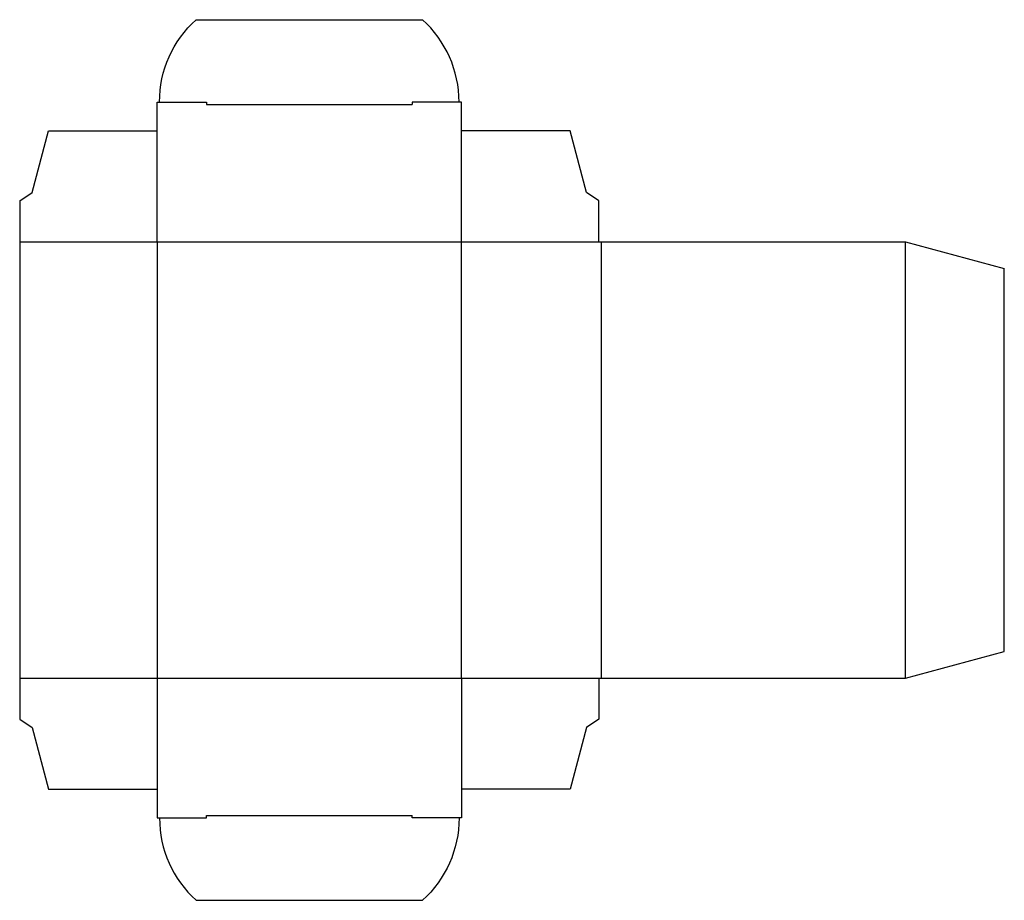
# Model space of a CAD drawing. Extents: x 0 to 7.48, y -1.38 to 5.31.
import ezdxf

# ---------------------------------------------------------------- set-up
doc = ezdxf.new("R2010")
doc.units = 0
doc.header["$MEASUREMENT"] = 0
doc.layers.add('CREASE', color=7, linetype='CONTINUOUS')
doc.layers.add('THRU-CUT', color=7, linetype='CONTINUOUS')

msp = doc.modelspace()

# ---------------------------------------------------------------- linework, layer by layer
at = {"layer": 'CREASE', "color": 3}
for p, q in [((1.4195, 4.6695), (2.982, 4.6695)), ((0, 3.625), (4.4015, 3.625)), ((1.0445, 3.625), (1.0445, 0.3125)), ((3.357, 0.3125), (3.357, 3.625)), ((4.4195, 3.625), (4.4195, 0.3125)), ((6.732, 0.3125), (6.732, 3.625)), ((0, 0.3125), (4.4015, 0.3125)), ((1.4195, -0.732), (2.982, -0.732))]:
    msp.add_line(p, q, dxfattribs=at)
at = {"layer": 'THRU-CUT', "color": 5}
for p, q in [((1.3406, 5.3125), (3.0609, 5.3125)), ((1.0445, 4.6875), (1.4195, 4.6875)), ((1.0445, 3.625), (1.0445, 4.6875)), ((1.4195, 4.6875), (1.4195, 4.6695)), ((3.357, 4.6875), (2.982, 4.6875)), ((2.982, 4.6875), (2.982, 4.6695)), ((3.357, 3.625), (3.357, 4.6875)), ((0.0938, 4), (0.2188, 4.4688)), ((0.2188, 4.4688), (1.0445, 4.4688)), ((4.1828, 4.4688), (3.357, 4.4688)), ((4.3078, 4), (4.1828, 4.4688)), ((0, 3.9375), (0.0938, 4)), ((4.4015, 3.9375), (4.3078, 4)), ((0, 3.9375), (0, 0)), ((4.4015, 3.625), (4.4015, 3.9375)), ((4.4015, 3.625), (6.732, 3.625)), ((6.732, 3.625), (7.482, 3.424)), ((7.482, 0.5135), (7.482, 3.424)), ((6.732, 0.3125), (7.482, 0.5135)), ((1.0445, 0.3125), (1.0445, -0.75)), ((3.357, 0.3125), (3.357, -0.75)), ((4.4015, 0.3125), (6.732, 0.3125)), ((4.4015, 0.3125), (4.4015, 0)), ((0, 0), (0.0938, -0.0625)), ((4.4015, 0), (4.3078, -0.0625)), ((0.0938, -0.0625), (0.2188, -0.5312)), ((4.3078, -0.0625), (4.1828, -0.5312)), ((0.2188, -0.5312), (1.0445, -0.5312)), ((4.1828, -0.5312), (3.357, -0.5312)), ((1.4195, -0.75), (1.4195, -0.732)), ((2.982, -0.75), (2.982, -0.732)), ((1.0445, -0.75), (1.4195, -0.75)), ((3.357, -0.75), (2.982, -0.75)), ((1.3406, -1.375), (3.0609, -1.375))]:
    msp.add_line(p, q, dxfattribs=at)
at = {"layer": 'THRU-CUT', "color": 5, "extrusion": (0, 0, -1)}
for centre, start, end in [((-1.9039, 4.6875), 0, 47.97319), ((-2.4976, -0.75), 180, 227.97319)]:
    msp.add_arc(centre, 0.8414, start, end, dxfattribs=at)
at = {"layer": 'THRU-CUT', "color": 5}
for centre, start, end in [((2.4976, 4.6875), 0, 47.97319), ((1.9039, -0.75), 180, 227.97319)]:
    msp.add_arc(centre, 0.8414, start, end, dxfattribs=at)

doc.saveas('drawing.dxf')
